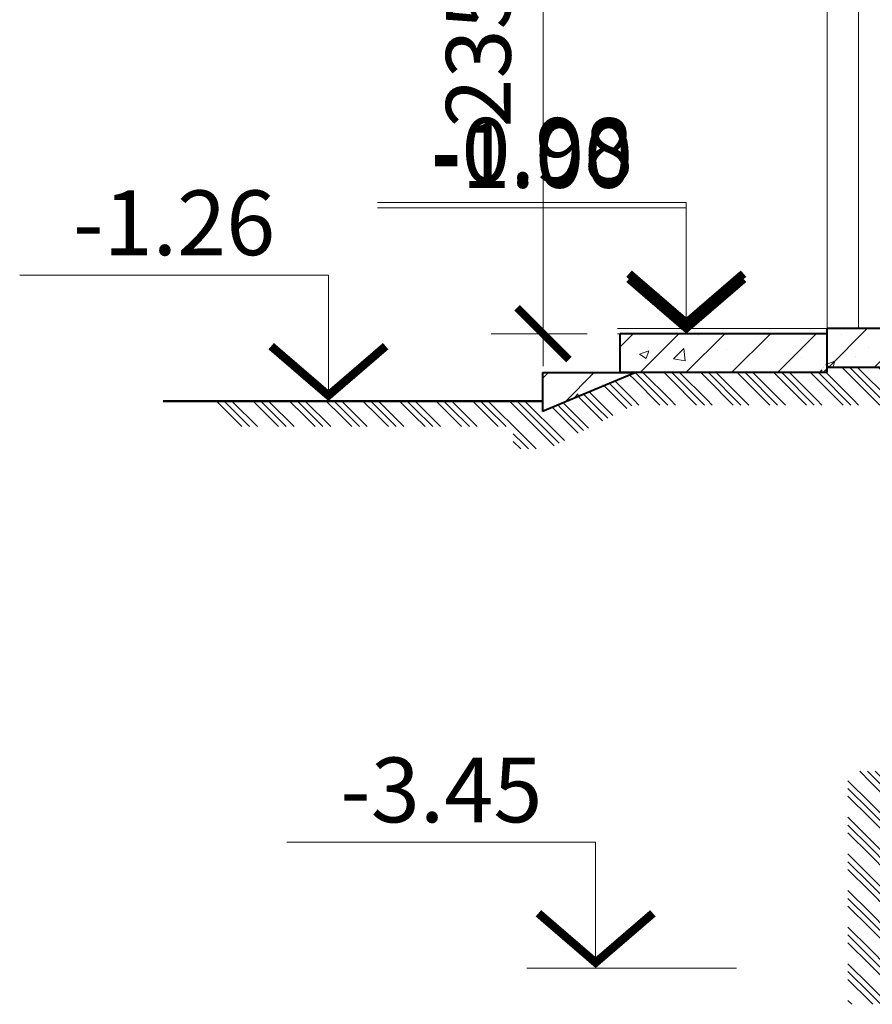
# Model space of a CAD drawing. Units: millimetres. Extents: x -238 to 4914, y -9565 to 2893.
# Drawn here: x 1860 to 1893, y 1762 to 1800 of the extents above; entities that cross this region are included whole.
import ezdxf
from ezdxf.enums import TextEntityAlignment as Align

# ---------------------------------------------------------------- set-up
doc = ezdxf.new("R2010")
doc.units = ezdxf.units.MM
doc.header["$PDMODE"] = 35
doc.layers.get('Defpoints').update_dxf_attribs({"color": 40})
for name, color, linetype in [('0-Отметки', 32, 'Continuous'), ('0-Размер', 80, 'Continuous'), ('ГП-Отмостка', 26, 'Continuous')]:
    doc.layers.add(name, color=color, linetype=linetype)
doc.layers.add('0-Штриховка', color=8, linetype='Continuous', lineweight=9)
doc.layers.add('АС-Стена', color=44, linetype='Continuous', lineweight=40)
doc.styles.add('Размер', font='isocpeur.ttf')
doc.styles.add('Текст', font='isocpeur.ttf')
doc.dimstyles.new('1-1.100', dxfattribs={"dimtxt": 2.5, "dimasz": 2, "dimexe": 2, "dimexo": 1.5, "dimgap": 0.925, "dimtad": 1, "dimdec": 1, "dimlfac": 100, "dimtxsty": 'Размер', "dimblk": 'ARCHTICK', "dimcen": 2.5, "dimdle": 1.25, "dimclrd": 256, "dimclre": 256, "dimclrt": 256, "dimadec": 0, "dimazin": 2, "dimtfac": 1, "dimtdec": 1, "dimtmove": 0, "dimatfit": 3, "dimfxl": 1, "dimtfill": 1, "dimlwd": 13, "dimlwe": 13, "dimarcsym": 0})

# ---------------------------------------------------------------- blocks, each defined once
blk = doc.blocks.new('*U1126')
at = {"lineweight": 13}
for p, q in [((-5.443200000000014, 4.860000000000007), (-17.36320000000001, 4.860000000000003)), ((-5.443200000000237, 6.523195235263693e-15), (-5.443200000000014, 4.860000000000007)), ((1.968370872984469e-32, 8.1e-15), (-8.100000000000001, 5.555885766761556e-15))]:
    blk.add_line(p, q, dxfattribs=at)
at = {"lineweight": 25}
blk.add_lwpolyline([(-7.653677743915012, 2.117919248669168, 0.3240000000000001, 0.3240000000000001, 0), (-5.443200000000471, 0.2137949384574694, 0.3240000000000001, 0.3240000000000001, 0), (-3.232722256085938, 2.117919248670272, 0, 0, 0)], format="xyseb", dxfattribs=at)
at = {"color": 6, "style": 'Текст', "flags": 12}
blk.add_attdef('NUMBER', text='', height=2.5, dxfattribs=at).set_placement((-11.40320000000001, 5.631500753966354), align=Align.CENTER)
blk = doc.blocks.new('_ArchTick')
at = {"color": 0, "linetype": 'ByBlock', "const_width": 0.15}
blk.add_lwpolyline([(-0.5, -0.5), (0.5, 0.5)], dxfattribs=at)
blk = doc.blocks.new('*D535')
at = {"layer": '0-Размер', "lineweight": 13, "transparency": 16777216}
for p, q in [((1880.092656017404, 1786.646297598217), (1880.092656017404, 1812.646297598217)), ((1883.565378665014, 1811.396297598217), (1878.092656017404, 1811.396297598217)), ((1881.789578656071, 1787.896297598217), (1878.092656017404, 1787.896297598217))]:
    blk.add_line(p, q, dxfattribs=at)
at = {"layer": 'Defpoints', "color": 0, "transparency": 16777216}
for p in [(1880.092656017404, 1811.396297598217), (1885.065378665014, 1811.396297598217), (1883.289578656071, 1787.896297598217)]:
    blk.add_point(p, dxfattribs=at)
at = {"layer": '0-Размер', "lineweight": 13, "transparency": 16777216, "xscale": 2, "yscale": 2, "zscale": 2}
for p, rotation in [((1880.092656017404, 1811.396297598217), 90), ((1880.092656017404, 1787.896297598217), 270)]:
    blk.add_blockref('_ArchTick', p, dxfattribs=dict(at, rotation=rotation))
at = {"layer": '0-Размер', "transparency": 16777216, "insert": (1877.917656017404, 1799.646297598216), "char_height": 2.5, "attachment_point": 5, "rotation": 90, "style": 'Размер', "bg_fill": 3, "box_fill_scale": 1.1, "bg_fill_color": 256, "bg_fill_true_color": 13158600, "bg_fill_transparency": 0}
blk.add_mtext('2350', dxfattribs=at)

msp = doc.modelspace()

# ---------------------------------------------------------------- hatches: boundary and pattern name
at = {"layer": '0-Штриховка', "lineweight": 9}
h = msp.add_hatch(dxfattribs=at)
h.set_pattern_fill('ANSI31', color=256, scale=10)
h.set_pattern_definition([(45, (-128.8335553537108, 0), (-0.8838834764831843, 0.8838834764831844), [])])
h.paths.add_polyline_path([(1883.676706634712, 1786.396297598216), (1883.065488798013, 1786.396297598216), (1880.065378665013, 1786.396297598217), (1880.065378665013, 1784.896297598217)])
h.paths.add_polyline_path([(1891.065378665013, 1787.896297598216), (1883.065488798013, 1787.896297598216), (1883.065488798013, 1786.396297598216), (1891.065378665013, 1786.396297598217)])
h.paths.add_polyline_path([(1906.165378665013, 1788.096297598217), (1891.065378665013, 1788.096297598216), (1891.065378665013, 1786.596297598216), (1906.165378665013, 1786.596297598217)])
h.paths.add_polyline_path([(1907.365378665013, 1788.296297598216), (1906.165378665013, 1788.296297598216), (1906.165378665013, 1786.309253843483), (1907.365378665013, 1786.309253843483)])
h = msp.add_hatch(dxfattribs=at)
h.set_pattern_fill('AR-CONC', color=256, scale=0.5)
h.set_pattern_definition([(49.99999999999999, (-128.8335553537108, 0), (3.586300913003767, -0.3137606749129755), [0.375, -4.125]), (355, (-128.8335553537108, 0), (-0.693756668065, 3.760960668500059), [0.3, -3.3]), (100.45144446, (-128.5346969487108, -0.02614672), (2.89254423363556, 3.447199954843147), [0.3187009599999999, -3.505710559999999]), (46.18420000000002, (-128.8335553537108, 1), (5.336206653357862, -0.8275964039653827), [0.5624999999999998, -6.187499999999998]), (96.63563549, (-128.3888716287108, 0.931033465), (4.673309728371142, 4.870593003872752), [0.47805171, -5.258568799999999]), (351.1841639899999, (-128.8335553537108, 1), (4.673309725273866, 4.870593001349951), [0.45, -4.950000005]), (21, (-128.3335553537108, 0.75), (2.984535260592308, -2.013094453326694), [0.375, -4.125]), (326.0000000000001, (-128.3335553537108, 0.75), (1.216576659607909, 3.625750225234265), [0.3, -3.3]), (71.45144474, (-128.0848440837108, 0.58224213), (4.201111883649856, 1.612655764031769), [0.31870095, -3.50571056]), (37.50000000000001, (-128.8335553537108, 0), (0.06079927658645334, 1.664469269156557), [0, -3.26, 0, -3.35, 0, -3.3125]), (7.499999999999999, (-128.8335553537108, 0), (1.315347687210743, 1.972058559411801), [0, -1.91, 0, -3.185, 0, -1.2625]), (327.5, (-129.9485553537108, 0), (2.669112180862045, -0.1127743586718988), [0, -1.25, 0, -3.9, 0, -5.175]), (317.5, (-130.4485553537108, 0), (2.915930846711931, 0.5005249116615886), [0, -1.625, 0, -2.59, 0, -3.675])])
h.paths.add_polyline_path([(1883.676706634712, 1786.396297598216), (1883.065488798013, 1786.396297598216), (1880.065378665013, 1786.396297598217), (1880.065378665013, 1784.896297598217)])
h.paths.add_polyline_path([(1891.065378665013, 1787.896297598216), (1883.065488798013, 1787.896297598216), (1883.065488798013, 1786.396297598216), (1891.065378665013, 1786.396297598217)])
h.paths.add_polyline_path([(1906.165378665013, 1788.096297598217), (1891.065378665013, 1788.096297598216), (1891.065378665013, 1786.596297598216), (1906.165378665013, 1786.596297598217)])
h.paths.add_polyline_path([(1907.365378665013, 1788.296297598216), (1906.165378665013, 1788.296297598216), (1906.165378665013, 1786.309253843483), (1907.365378665013, 1786.309253843483)])
h = msp.add_hatch(dxfattribs=at)
h.set_pattern_fill('GOST_GROUND', color=256, scale=0.1, angle=90)
h.set_pattern_definition([(135, (-128.8335553537108, 0), (1.754134475935619e-16, 1.414213562373095), [2]), (135, (-128.8335553537108, 0.3), (1.754134475935619e-16, 1.414213562373095), [2]), (135, (-128.8335553537108, 0.6000000000000001), (1.754134475935619e-16, 1.414213562373095), [2])])
h.paths.add_polyline_path([(1903.365378665013, 1786.309253843483), (1903.365378665013, 1786.596297598217), (1891.065378665013, 1786.596297598216), (1891.065378665013, 1786.396297598217), (1883.676706634712, 1786.396297598216), (1880.065378665013, 1784.896297598217), (1880.065378665013, 1785.296297598216), (1867.31012511333, 1785.296297598216), (1868.214012623326, 1784.312332786764), (1872.802348885144, 1784.312332786764), (1878.941302801966, 1784.312332786764), (1878.941302801966, 1783.444251316347), (1880.272682882027, 1783.444251316347), (1883.581588033745, 1785.14142047986), (1902.392271871489, 1785.14142047986), (1902.392271871489, 1771.026059694362), (1903.365378665013, 1771.026059694362), (1903.365378665014, 1777.646297598217), (1906.465378665013, 1777.646297598217), (1906.465378665013, 1777.746297598217), (1903.365378665013, 1777.746297598217), (1903.365378665014, 1783.346297598217), (1906.465378665013, 1783.346297598217), (1906.465378665013, 1783.446297598217), (1903.365378665013, 1783.446297598217)])
h = msp.add_hatch(dxfattribs=at)
h.set_pattern_fill('GOST_GROUND', color=256, scale=0.1, angle=90)
h.set_pattern_definition([(135, (140.5047919732715, 0), (1.754134475935619e-16, 1.414213562373095), [2]), (135, (140.5047919732715, 0.3), (1.754134475935619e-16, 1.414213562373095), [2]), (135, (140.5047919732715, 0.6000000000000001), (1.754134475935619e-16, 1.414213562373095), [2])])
h.paths.add_polyline_path([(1891.863850573205, 1770.996297598217), (1891.863850573205, 1761.999806578577), (1906.465378665013, 1761.999806578577), (1906.465378665013, 1763.396297598216), (1893.365378665013, 1763.396297598216), (1893.365378665013, 1767.396297598216), (1901.365378665013, 1770.396297598216), (1903.365378665013, 1770.396297598216), (1903.365378665013, 1770.996297598217)])

# ---------------------------------------------------------------- linework, layer by layer
at = {"layer": 'АС-Стена', "lineweight": 40}
for p, q in [((1891.065378665013, 1787.896297598217), (1883.065488798013, 1787.896297598216)), ((1883.065488798013, 1786.396297598216), (1883.065488798013, 1787.896297598216)), ((1906.165378665013, 1788.096297598217), (1891.065378665013, 1788.096297598216)), ((1891.065378665013, 1786.396297598217), (1891.065378665013, 1788.096297598216)), ((1880.065378665013, 1786.396297598217), (1883.676706634713, 1786.396297598217)), ((1880.065378665013, 1786.396297598217), (1880.065378665013, 1784.896297598217)), ((1883.676706634713, 1786.396297598217), (1880.065378665013, 1784.896297598217)), ((1891.065378665013, 1786.396297598217), (1883.065488798013, 1786.396297598216)), ((1906.165378665013, 1786.596297598217), (1891.065378665013, 1786.596297598216))]:
    msp.add_line(p, q, dxfattribs=at)
at = {"layer": 'АС-Стена', "lineweight": 20}
msp.add_lwpolyline([(1892.265378665013, 1808.196297598216), (1892.265378665013, 1788.096297598216), (1891.065378665013, 1788.096297598216), (1891.065378665013, 1808.196297598216), (1892.265378665013, 1808.196297598216)], close=True, dxfattribs=at)
at = {"layer": 'ГП-Отмостка', "lineweight": 50}
msp.add_line((1880.065378665013, 1785.296297598216), (1865.417882576214, 1785.296297598216), dxfattribs=at)

# ---------------------------------------------------------------- block references
at = {"layer": '0-Отметки', "ltscale": 0.4}
for p, values in [((1891.065378665013, 1788.096297598216), {'NUMBER': '-0.98'}), ((1891.065378665013, 1787.896297598216), {'NUMBER': '-1.00'}), ((1877.247757866737, 1785.296297598216), {'NUMBER': '-1.26'}), ((1887.565378665013, 1763.396297598214), {'NUMBER': '-3.45'})]:
    msp.add_blockref('*U1126', p, dxfattribs=at).add_auto_attribs(values)

# ---------------------------------------------------------------- next in the draw order: dimensions: what is measured, and where the dimension line sits
at = {"layer": '0-Размер'}
dim = msp.add_linear_dim(base=(1880.092656017404, 1811.396297598217), p1=(1883.28957865607, 1787.896297598216), p2=(1885.065378665013, 1811.396297598216), angle=90, dimstyle='1-1.100', dxfattribs=at)
dim.commit()
dim.dimension.update_dxf_attribs({"geometry": '*D535', "text_midpoint": (1877.917656017404, 1799.646297598216)})

doc.saveas('drawing.dxf')
